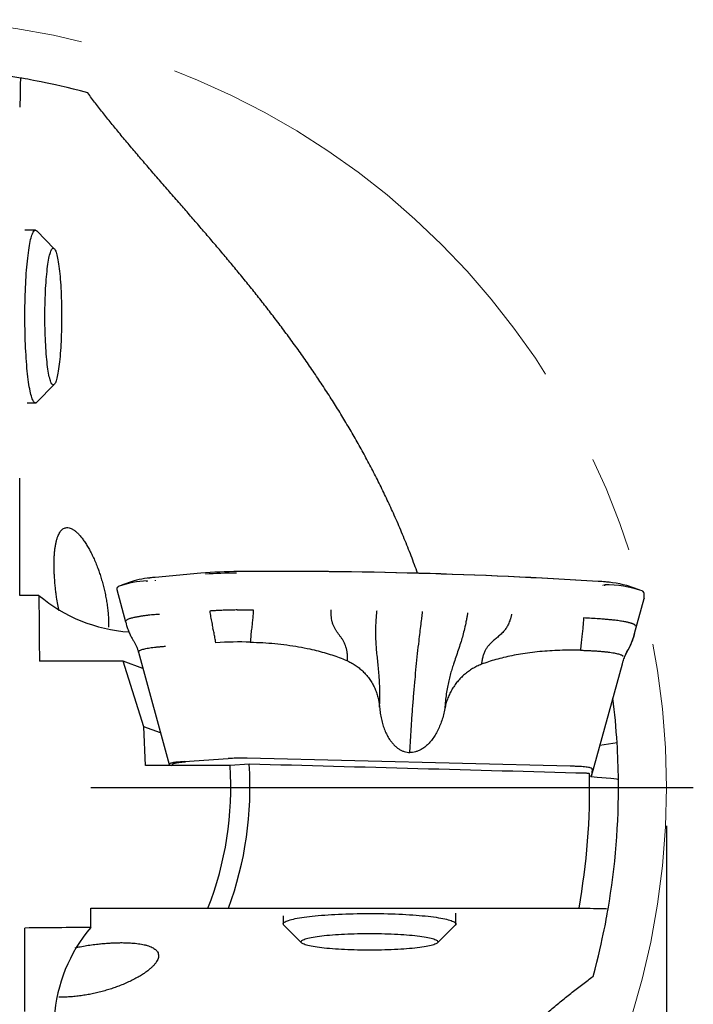
# Model space of a CAD drawing. Units: millimetres. Extents: x 15 to 204, y 6 to 291.
# Drawn here: x 164 to 181, y 217 to 243 of the extents above; entities that cross this region are included whole.
import ezdxf

# ---------------------------------------------------------------- set-up
doc = ezdxf.new("R2010")
doc.units = ezdxf.units.MM
doc.linetypes.add('CENTERX2', pattern=[20.32, 12.7, -2.54, 2.54, -2.54])
doc.layers.add('DÜNNE_LINIE', color=7, linetype='Continuous')
doc.styles.add('SLDTEXTSTYLE1', font='TXT', dxfattribs={"width": 0.75})
doc.dimstyles.new('SLDDIMSTYLE0', dxfattribs={"dimtxt": 3, "dimasz": 3, "dimexe": 0, "dimexo": 0.0625, "dimgap": 0.75, "dimtad": 1, "dimdec": 3, "dimrnd": 1e-09, "dimzin": 12, "dimdsep": 46, "dimtxsty": 'SLDTEXTSTYLE1', "dimsah": 1, "dimcen": 0.09, "dimadec": 0, "dimazin": 3, "dimtfac": 1, "dimtofl": 0, "dimtmove": 0, "dimatfit": 3, "dimfxl": 1, "dimfrac": 2, "dimtolj": 1, "dimtzin": 12, "dimarcsym": 0})

# ---------------------------------------------------------------- blocks, each defined once
blk = doc.blocks.new('_D_3')
at = {"layer": 'DÜNNE_LINIE', "color": 7}
for p, q in [((140.454, 221.902), (140.454, 189.958)), ((180.454, 221.902), (180.454, 189.958)), ((140.454, 190.958), (180.454, 190.958))]:
    blk.add_line(p, q, dxfattribs=at)
for points in [[(140.454, 190.958), (143.454, 190.208), (143.454, 191.708)], [(180.454, 190.958), (177.454, 191.708), (177.454, 190.208)]]:
    blk.add_solid(points, dxfattribs=at)
at = {"layer": 'DÜNNE_LINIE', "color": 7, "char_height": 3, "attachment_point": 1, "style": 'SLDTEXTSTYLE1'}
for s, insert in [('%%c', (155.976, 194.825)), ('40', (160.499, 194.825))]:
    blk.add_mtext(s, dxfattribs=dict(at, insert=insert))
blk = doc.blocks.new('SW_CENTERMARKSYMBOL_0')
at = {"layer": 'DÜNNE_LINIE', "color": 0}
blk.add_line((5, 0), (20.7, 0), dxfattribs=at)

msp = doc.modelspace()

# ---------------------------------------------------------------- linework, layer by layer
at = {"color": 7, "linetype": 'Continuous', "lineweight": 30}
for p, q in [((164.0142, 237.4166), (163.7338, 237.4166)), ((164.5053, 236.9352), (164.0478, 237.3996)), ((164.0478, 232.9336), (164.5053, 233.398)), ((163.7982, 232.9166), (164.0142, 232.9166)), ((163.6039, 227.9024), (163.6039, 230.9577)), ((168.3212, 228.4798), (167.131, 228.3707)), ((166.1339, 228.0593), (166.1343, 228.0581)), ((166.1342, 228.0581), (166.3618, 227.2154)), ((166.5836, 228.2799), (166.2598, 228.1698)), ((179.745, 228.05), (179.4212, 228.1601)), ((164.1039, 227.9024), (163.6039, 227.9024)), ((179.6248, 226.9115), (179.8704, 227.8209)), ((179.8703, 227.8204), (179.8704, 227.8209)), ((179.8736, 227.8573), (179.8737, 227.9541)), ((169.2729, 227.5228), (169.6896, 227.526)), ((166.363, 227.2121), (166.3664, 227.2047)), ((179.6242, 226.9128), (179.6259, 226.9172)), ((166.6966, 226.4259), (167.5007, 223.5002)), ((166.297, 226.1897), (164.1183, 226.1897)), ((166.8422, 224.4769), (166.297, 226.1897)), ((166.8129, 226.0026), (166.297, 226.1897)), ((178.5018, 223.1942), (179.3059, 226.1201)), ((179.3066, 226.1236), (179.3059, 226.1201)), ((179.306, 226.1197), (179.321, 226.1692)), ((166.8834, 223.4694), (166.8422, 224.4769)), ((167.2754, 224.3198), (166.8422, 224.4769)), ((179.1681, 224.0577), (178.7222, 223.9961)), ((169.0851, 223.4694), (166.8834, 223.4694)), ((167.5301, 223.4813), (167.5631, 223.4694)), ((167.8962, 223.5721), (167.795, 223.5652)), ((167.8962, 223.5721), (169.0368, 223.6502)), ((169.1054, 223.6549), (169.0368, 223.6502)), ((169.5838, 223.5062), (169.0851, 223.4694)), ((169.5307, 223.6597), (169.4536, 223.6616)), ((177.9429, 223.4526), (169.5307, 223.6597)), ((178.0567, 223.4498), (177.9429, 223.4526)), ((178.5024, 223.1967), (178.5033, 223.2063)), ((178.5189, 223.3658), (178.5033, 223.2063)), ((178.5189, 223.3658), (178.5202, 223.3799)), ((179.0023, 223.1351), (178.652, 223.1599)), ((165.4545, 219.2516), (165.4545, 219.7516)), ((165.4545, 219.7516), (168.5098, 219.7516)), ((174.9687, 219.3414), (174.9687, 219.6217)), ((170.4687, 219.5573), (170.4687, 219.3414)), ((163.7417, 217.0585), (163.7417, 219.2372)), ((170.4857, 219.3077), (170.9501, 218.8502)), ((174.4873, 218.8502), (174.9517, 219.3077))]:
    msp.add_line(p, q, dxfattribs=at)
at = {"color": 7, "linetype": 'Continuous', "lineweight": 30, "flags": 128}
for points in [[(164.0149, 232.9166), (164.0027, 232.9186), (163.9905, 232.925), (163.9783, 232.9359), (163.9663, 232.9512), (163.9543, 232.9709), (163.9424, 232.995), (163.9307, 233.0233), (163.9192, 233.056), (163.9078, 233.0928), (163.8966, 233.1337), (163.8857, 233.1787), (163.8751, 233.2276), (163.8647, 233.2804), (163.8546, 233.3369), (163.8448, 233.3971), (163.8354, 233.4607), (163.8263, 233.5278), (163.8176, 233.5981), (163.8092, 233.6715), (163.8013, 233.7479), (163.7938, 233.8271), (163.7868, 233.9089), (163.7802, 233.9933), (163.774, 234.08), (163.7684, 234.1688), (163.7632, 234.2597), (163.7585, 234.3523), (163.7544, 234.4465), (163.7507, 234.5422), (163.7476, 234.6391), (163.745, 234.7371), (163.7429, 234.8359), (163.7414, 234.9354), (163.7404, 235.0353), (163.74, 235.1355), (163.7401, 235.2357), (163.7407, 235.3358), (163.7419, 235.4356), (163.7436, 235.5349), (163.7459, 235.6334), (163.7487, 235.731), (163.752, 235.8274), (163.7559, 235.9226), (163.7603, 236.0162), (163.7651, 236.1082), (163.7705, 236.1983), (163.7763, 236.2864), (163.7826, 236.3722), (163.7894, 236.4556), (163.7966, 236.5365), (163.8043, 236.6146), (163.8124, 236.6899), (163.8208, 236.7622), (163.8297, 236.8313), (163.8389, 236.897), (163.8485, 236.9594), (163.8584, 237.0182), (163.8686, 237.0733), (163.8791, 237.1246), (163.8898, 237.172), (163.9008, 237.2155), (163.9121, 237.2549), (163.9235, 237.2901), (163.9351, 237.3211), (163.9469, 237.3479), (163.9588, 237.3703), (163.9708, 237.3884), (163.9829, 237.402), (163.9951, 237.4112), (164.0073, 237.4159), (164.0195, 237.4162), (164.0317, 237.412), (164.0439, 237.4033), (164.0478, 237.3996)], [(164.4792, 233.3846), (164.4684, 233.3865), (164.4576, 233.3929), (164.4468, 233.4037), (164.4361, 233.4189), (164.4256, 233.4385), (164.4151, 233.4623), (164.4049, 233.4904), (164.3948, 233.5226), (164.3849, 233.5589), (164.3752, 233.5993), (164.3659, 233.6435), (164.3567, 233.6915), (164.3479, 233.7432), (164.3395, 233.7984), (164.3313, 233.857), (164.3235, 233.9189), (164.3162, 233.9838), (164.3092, 234.0518), (164.3026, 234.1224), (164.2965, 234.1957), (164.2908, 234.2714), (164.2856, 234.3493), (164.2809, 234.4293), (164.2766, 234.5111), (164.2729, 234.5945), (164.2697, 234.6793), (164.267, 234.7654), (164.2648, 234.8524), (164.2632, 234.9403), (164.2621, 235.0286), (164.2615, 235.1174), (164.2615, 235.2062), (164.262, 235.295), (164.263, 235.3834), (164.2646, 235.4713), (164.2667, 235.5585), (164.2694, 235.6446), (164.2725, 235.7296), (164.2762, 235.8132), (164.2804, 235.8952), (164.2851, 235.9753), (164.2902, 236.0535), (164.2958, 236.1294), (164.3019, 236.203), (164.3084, 236.274), (164.3154, 236.3422), (164.3227, 236.4075), (164.3305, 236.4697), (164.3386, 236.5287), (164.347, 236.5842), (164.3558, 236.6363), (164.3649, 236.6847), (164.3742, 236.7294), (164.3838, 236.7701), (164.3937, 236.8069), (164.4038, 236.8396), (164.414, 236.8681), (164.4244, 236.8924), (164.435, 236.9124), (164.4457, 236.9281), (164.4564, 236.9393), (164.4672, 236.9462), (164.478, 236.9487), (164.4888, 236.9467), (164.4996, 236.9403), (164.5104, 236.9295), (164.5211, 236.9143), (164.5316, 236.8948), (164.5421, 236.8709), (164.5523, 236.8428), (164.5624, 236.8106), (164.5723, 236.7743), (164.582, 236.734), (164.5913, 236.6897), (164.6005, 236.6417), (164.6093, 236.5901), (164.6178, 236.5348), (164.6259, 236.4762), (164.6337, 236.4144), (164.6411, 236.3494), (164.648, 236.2815), (164.6546, 236.2108), (164.6607, 236.1375), (164.6664, 236.0618), (164.6716, 235.9839), (164.6763, 235.9039), (164.6806, 235.8222), (164.6843, 235.7387), (164.6875, 235.6539), (164.6902, 235.5678), (164.6924, 235.4808), (164.694, 235.393), (164.6951, 235.3046), (164.6957, 235.2158), (164.6957, 235.127), (164.6952, 235.0382), (164.6942, 234.9498), (164.6926, 234.8619), (164.6905, 234.7748), (164.6878, 234.6886), (164.6847, 234.6036), (164.681, 234.52), (164.6768, 234.4381), (164.6721, 234.3579), (164.667, 234.2797), (164.6614, 234.2038), (164.6553, 234.1303), (164.6488, 234.0593), (164.6418, 233.9911), (164.6345, 233.9258), (164.6267, 233.8635), (164.6187, 233.8046), (164.6102, 233.749), (164.6014, 233.6969), (164.5923, 233.6485), (164.583, 233.6039), (164.5734, 233.5631), (164.5635, 233.5264), (164.5534, 233.4937), (164.5432, 233.4651), (164.5328, 233.4408), (164.5222, 233.4208), (164.5115, 233.4052), (164.5008, 233.3939), (164.49, 233.387), (164.4792, 233.3846)], [(168.3212, 228.4798), (168.3215, 228.4798), (168.322, 228.4799), (168.3225, 228.4798), (168.323, 228.4798), (168.323, 228.4798)], [(179.8719, 227.8292), (179.8719, 227.8287), (179.8714, 227.826)], [(179.8737, 227.9541), (179.8736, 227.9526), (179.873, 227.949)], [(167.6145, 223.4699), (167.5993, 223.4762), (167.5884, 223.4827), (167.5818, 223.4893), (167.5797, 223.4959), (167.582, 223.5025), (167.5886, 223.5091), (167.5997, 223.5156), (167.615, 223.5219), (167.6345, 223.5281), (167.6581, 223.5341), (167.6856, 223.5398), (167.7168, 223.5452), (167.7515, 223.5503), (167.7895, 223.5551), (167.8306, 223.5594), (167.8744, 223.5633), (167.9207, 223.5668)], [(170.4687, 219.3414), (170.4709, 219.3536), (170.4776, 219.3658), (170.4888, 219.3779), (170.5043, 219.39), (170.5243, 219.4019), (170.5486, 219.4138), (170.5773, 219.4255), (170.6102, 219.437), (170.6472, 219.4484), (170.6884, 219.4595), (170.7336, 219.4704), (170.7828, 219.4811), (170.8358, 219.4915), (170.8925, 219.5015), (170.9529, 219.5113), (171.0168, 219.5207), (171.084, 219.5298), (171.1545, 219.5385), (171.2281, 219.5468), (171.3047, 219.5546), (171.384, 219.5621), (171.466, 219.5691), (171.5506, 219.5757), (171.6374, 219.5818), (171.7263, 219.5874), (171.8173, 219.5926), (171.91, 219.5972), (172.0044, 219.6014), (172.1001, 219.605), (172.1971, 219.6081), (172.2951, 219.6107), (172.394, 219.6127), (172.4935, 219.6142), (172.5934, 219.6151), (172.6936, 219.6155), (172.7939, 219.6154), (172.894, 219.6147), (172.9937, 219.6135), (173.0929, 219.6117), (173.1914, 219.6094), (173.2889, 219.6066), (173.3853, 219.6032), (173.4804, 219.5994), (173.5739, 219.595), (173.6658, 219.5901), (173.7558, 219.5847), (173.8437, 219.5788), (173.9294, 219.5725), (174.0127, 219.5657), (174.0934, 219.5584), (174.1713, 219.5507), (174.2464, 219.5427), (174.3185, 219.5342), (174.3874, 219.5253), (174.453, 219.516), (174.5151, 219.5065), (174.5737, 219.4965), (174.6286, 219.4863), (174.6797, 219.4758), (174.7269, 219.465), (174.7701, 219.454), (174.8092, 219.4427), (174.8442, 219.4313), (174.875, 219.4197), (174.9014, 219.4079), (174.9236, 219.396), (174.9414, 219.3839), (174.9547, 219.3718), (174.9637, 219.3597), (174.9681, 219.3475), (174.9681, 219.3352), (174.9637, 219.323), (174.9547, 219.3109), (174.9517, 219.3077)], [(170.9366, 218.8769), (170.9388, 218.8877), (170.9455, 218.8985), (170.9565, 218.9093), (170.972, 218.9199), (170.9917, 218.9305), (171.0158, 218.9409), (171.0441, 218.9512), (171.0766, 218.9613), (171.1131, 218.9711), (171.1536, 218.9808), (171.1981, 218.9902), (171.2463, 218.9992), (171.2981, 219.008), (171.3535, 219.0165), (171.4123, 219.0246), (171.4744, 219.0324), (171.5395, 219.0397), (171.6076, 219.0467), (171.6784, 219.0532), (171.7518, 219.0593), (171.8277, 219.065), (171.9057, 219.0702), (171.9857, 219.0749), (172.0676, 219.0791), (172.1511, 219.0828), (172.236, 219.086), (172.3221, 219.0886), (172.4092, 219.0908), (172.4971, 219.0924), (172.5855, 219.0935), (172.6743, 219.094), (172.7631, 219.094), (172.8519, 219.0935), (172.9403, 219.0924), (173.0281, 219.0908), (173.1152, 219.0886), (173.2013, 219.086), (173.2862, 219.0828), (173.3697, 219.0791), (173.4516, 219.0749), (173.5317, 219.0702), (173.6097, 219.065), (173.6855, 219.0593), (173.759, 219.0532), (173.8298, 219.0467), (173.8979, 219.0397), (173.963, 219.0324), (174.025, 219.0246), (174.0838, 219.0165), (174.1392, 219.008), (174.1911, 218.9992), (174.2393, 218.9902), (174.2837, 218.9808), (174.3243, 218.9711), (174.3608, 218.9613), (174.3933, 218.9512), (174.4216, 218.9409), (174.4456, 218.9305), (174.4654, 218.9199), (174.4808, 218.9093), (174.4919, 218.8985), (174.4985, 218.8877), (174.5008, 218.8769), (174.4985, 218.8661), (174.4919, 218.8553), (174.4808, 218.8445), (174.4654, 218.8339), (174.4456, 218.8233), (174.4216, 218.8129), (174.3933, 218.8026), (174.3608, 218.7925), (174.3243, 218.7827), (174.2837, 218.773), (174.2393, 218.7637), (174.1911, 218.7546), (174.1392, 218.7458), (174.0838, 218.7373), (174.025, 218.7292), (173.963, 218.7214), (173.8979, 218.7141), (173.8298, 218.7071), (173.759, 218.7006), (173.6855, 218.6945), (173.6097, 218.6888), (173.5317, 218.6836), (173.4516, 218.6789), (173.3697, 218.6747), (173.2862, 218.671), (173.2013, 218.6678), (173.1152, 218.6652), (173.0281, 218.663), (172.9403, 218.6614), (172.8519, 218.6603), (172.7631, 218.6598), (172.6743, 218.6598), (172.5855, 218.6603), (172.4971, 218.6614), (172.4092, 218.663), (172.3221, 218.6652), (172.236, 218.6678), (172.1511, 218.671), (172.0676, 218.6747), (171.9857, 218.6789), (171.9057, 218.6836), (171.8277, 218.6888), (171.7518, 218.6945), (171.6784, 218.7006), (171.6076, 218.7071), (171.5395, 218.7141), (171.4744, 218.7214), (171.4123, 218.7292), (171.3535, 218.7373), (171.2981, 218.7458), (171.2463, 218.7546), (171.1981, 218.7637), (171.1536, 218.773), (171.1131, 218.7827), (171.0766, 218.7925), (171.0441, 218.8026), (171.0158, 218.8129), (170.9917, 218.8233), (170.972, 218.8339), (170.9565, 218.8445), (170.9455, 218.8553), (170.9388, 218.8661), (170.9366, 218.8769)]]:
    msp.add_lwpolyline(points, dxfattribs=at)
at = {"color": 7, "linetype": 'Continuous', "lineweight": 30}
for centre, radius, start, end in [((160.4538, 222.9017), 18.75, 80.24725, 90.58331), ((164.01, 232.9664), 0.05, 275.57004, 319.08919), ((167.2806, 225.7598), 2.6147, 93.32873, 105.46056), ((167.6242, 222.9273), 5.4654, 95.15758, 97.16261), ((169.3377, 216.6774), 11.8457, 90.16059, 94.93381), ((169.3488, 216.4829), 12.0406, 90.1943, 94.88683), ((169.3626, 214.5021), 13.9824, 90.46573, 93.77869), ((170.3731, 96.606), 131.9217, 86.393341, 90.462621), ((170.3743, 96.5793), 131.948, 86.393169, 90.453942), ((167.0268, 225.7136), 2.5678, 92.33979, 108.87236), ((166.9348, 228.2625), 0.0211, 127.37578, 195.85433), ((167.1539, 228.2867), 0.0225, 135.74397, 197.41405), ((178.2135, 221.1244), 7.1568, 84.0118, 86.32854), ((178.5641, 224.8034), 3.4644, 75.67616, 88.16403), ((178.7829, 228.1648), 0.0243, 345.56252, 42.36103), ((178.8563, 225.2139), 2.9647, 71.06601, 90.33798), ((178.8216, 228.1621), 0.0238, 345.66793, 43.967), ((166.7345, 231.02), 4.0791, 229.84145, 265.97859), ((179.8381, 227.9802), 0.0196, 344.83511, 44.93829), ((169.3537, 216.697), 9.992, 88.51434, 93.68471), ((160.4538, 222.9017), 18.75, 3.53455, 7.11284), ((160.4538, 222.9017), 18.75, 0.5834, 3.53455), ((160.4538, 222.9017), 8.65, 338.64325, 3.76283), ((160.4538, 222.9017), 9.15, 339.86254, 3.78807), ((160.4538, 222.9017), 18, 349.92101, 1.12609), ((160.4538, 222.9017), 18.75, 350.24725, 0.58331), ((170.5178, 219.345), 0.0492, 184.28901, 229.3585), ((168.572, 216.621), 4.0791, 139.84145, 175.97859)]:
    msp.add_arc(centre, radius, start, end, dxfattribs=at)
for centre, major_axis in [((182.0679, 237.2417), (0, -147.6992)), ((174.7937, 201.2876), (-147.6992, 0))]:
    msp.add_ellipse(centre, major_axis=major_axis, ratio=0.1218693, start_param=4.7756627, end_param=4.7872869, dxfattribs=at)
for points in [[(163.6169, 241.18), (163.6152, 241.0619), (163.6136, 240.9437), (163.6122, 240.8256)], [(163.63, 241.3807), (163.6233, 241.3819), (163.6188, 241.3027), (163.6169, 241.18)], [(163.6122, 240.8256), (163.6107, 240.7028), (163.6076, 240.6233), (163.6058, 240.6236)], [(178.3717, 223.2675), (175.4426, 223.3471), (172.5134, 223.4268), (169.5838, 223.5062)], [(178.652, 223.1599), (178.5293, 223.1686), (178.4516, 223.1852), (178.4513, 223.2025)], [(179.2028, 223.0926), (179.2026, 223.1099), (179.125, 223.1265), (179.0023, 223.1351)], [(168.5098, 219.7516), (168.6882, 219.7516), (168.8664, 219.7516), (169.0444, 219.7516)], [(178.3776, 219.7433), (178.2548, 219.7448), (178.1753, 219.7479), (178.1757, 219.7497)], [(178.7321, 219.7386), (178.614, 219.7403), (178.4958, 219.7419), (178.3776, 219.7433)], [(178.9328, 219.7255), (178.934, 219.7322), (178.8548, 219.7367), (178.7321, 219.7386)]]:
    msp.add_open_spline(points, degree=3, dxfattribs=at)
for points, knots in [([(165.3774, 240.9937), (164.8567, 241.1354), (164.4547, 241.2223), (163.8733, 241.3397), (163.6939, 241.3698), (163.63, 241.3807)], [0, 0, 0, 0, 0.5, 0.5, 1, 1, 1, 1]), ([(173.9689, 228.478), (173.9424, 228.5532), (173.862, 228.7813), (173.7164, 229.157), (173.5334, 229.6047), (173.3468, 230.0313), (173.1589, 230.4376), (172.971, 230.8241), (172.7765, 231.2053), (172.576, 231.5809), (172.3698, 231.9509), (172.1585, 232.3151), (171.9424, 232.6733), (171.7187, 233.0311), (171.4874, 233.388), (171.249, 233.7436), (171.0076, 234.0924), (170.7632, 234.4352), (170.5162, 234.772), (170.2673, 235.1028), (170.0175, 235.4269), (169.7674, 235.7443), (169.5177, 236.055), (169.2686, 236.3594), (169.0209, 236.6576), (168.7718, 236.9534), (168.5218, 237.2467), (168.2717, 237.5376), (168.0248, 237.8226), (167.7703, 238.1152), (167.5094, 238.4146), (167.2432, 238.7203), (166.9836, 239.02), (166.7311, 239.3138), (166.485, 239.6034), (166.2461, 239.8893), (166.0146, 240.1718), (165.7923, 240.4499), (165.5786, 240.7241), (165.4445, 240.9039), (165.3774, 240.9937)], [0, 0, 0, 0, 0.0132076, 0.0400691, 0.0669244, 0.0937606, 0.1178703, 0.141989, 0.1661078, 0.1902177, 0.2143251, 0.2384411, 0.2625573, 0.2866651, 0.3119114, 0.3371666, 0.3624223, 0.3876692, 0.4130996, 0.438538, 0.463977, 0.489408, 0.5148334, 0.5402659, 0.5656989, 0.5911249, 0.617519, 0.64392, 0.6703214, 0.6967161, 0.7268286, 0.7569539, 0.7870843, 0.8172111, 0.8473248, 0.8778516, 0.9083902, 0.9389332, 0.9694726, 1, 1, 1, 1]), ([(164.6313, 227.4973), (164.62, 227.553), (164.5965, 227.6683), (164.5698, 227.8314), (164.5488, 227.9814), (164.5332, 228.1124), (164.5201, 228.2459), (164.5107, 228.372), (164.5044, 228.4901), (164.5008, 228.5994), (164.4996, 228.7083), (164.501, 228.8183), (164.5057, 228.9283), (164.5139, 229.0368), (164.5256, 229.14), (164.5411, 229.2359), (164.56, 229.3234), (164.5819, 229.4003), (164.6064, 229.4659), (164.6328, 229.5212), (164.6622, 229.5687), (164.6947, 229.6075), (164.7301, 229.6373), (164.7669, 229.6575), (164.8103, 229.6703), (164.8607, 229.6718), (164.9182, 229.6584), (164.9769, 229.6313), (165.0376, 229.5911), (165.1003, 229.5378), (165.1646, 229.4714), (165.2289, 229.3937), (165.2929, 229.3056), (165.3564, 229.2072), (165.4192, 229.0987), (165.481, 228.9804), (165.5411, 228.8531), (165.5989, 228.7173), (165.6512, 228.581), (165.6979, 228.4456), (165.7395, 228.3124), (165.7781, 228.1741), (165.8132, 228.0313), (165.8438, 227.8874), (165.8696, 227.7429), (165.8906, 227.5986), (165.9067, 227.4522), (165.9169, 227.3154), (165.9212, 227.1894), (165.9224, 227.1116), (165.9212, 227.073), (165.9211, 227.0722)], [0, 0, 0, 0, 0.02725118, 0.0565232, 0.07587168, 0.09526459, 0.11464112, 0.1339673, 0.14938992, 0.16486037, 0.18031538, 0.1957169, 0.21215105, 0.22862997, 0.24505167, 0.2615286, 0.27806518, 0.29454671, 0.31025899, 0.32601504, 0.34173913, 0.35904631, 0.37641488, 0.39380134, 0.41113318, 0.43564299, 0.46023851, 0.48485857, 0.50940175, 0.53541806, 0.56151949, 0.5876595, 0.61377927, 0.63981093, 0.66615209, 0.69257822, 0.719028, 0.74544427, 0.77177728, 0.79404657, 0.81638899, 0.83874407, 0.86106341, 0.88331319, 0.90420707, 0.92516504, 0.94610609, 0.96697687, 0.98329728, 0.99967007, 1, 1, 1, 1]), ([(166.1939, 228.1422), (166.192, 228.1413), (166.1822, 228.1365), (166.1682, 228.1273), (166.1529, 228.1149), (166.1421, 228.1021), (166.1353, 228.0892), (166.1321, 228.0758), (166.1325, 228.066), (166.1336, 228.0609), (166.1337, 228.0602)], [0, 0, 0, 0, 0.0447034, 0.2284803, 0.414805, 0.5736242, 0.7150873, 0.8468716, 0.9770911, 1, 1, 1, 1]), ([(179.8521, 227.9941), (179.8496, 227.9964), (179.8423, 228.0032), (179.8324, 228.0106), (179.8233, 228.0156), (179.8213, 228.0166)], [0, 0, 0, 0, 0.2859902, 0.8460694, 1, 1, 1, 1]), ([(179.8737, 227.9541), (179.8734, 227.9572), (179.8728, 227.964), (179.8686, 227.9735), (179.8622, 227.9835), (179.8555, 227.9905), (179.8521, 227.9941)], [0, 0, 0, 0, 0.1826479, 0.4127497, 0.6920069, 1, 1, 1, 1]), ([(179.8699, 227.8202), (179.8703, 227.8211), (179.8714, 227.824), (179.8717, 227.8271), (179.8719, 227.8292)], [0, 0, 0, 0, 0.3159673, 1, 1, 1, 1]), ([(179.8721, 227.8324), (179.8724, 227.835), (179.8733, 227.8442), (179.8737, 227.852), (179.8736, 227.8568), (179.8735, 227.8573)], [0, 0, 0, 0, 0.2622129, 0.9327306, 1, 1, 1, 1]), ([(167.2447, 227.4066), (167.2239, 227.4059), (167.1789, 227.4042), (167.1088, 227.3995), (167.0316, 227.393), (166.9487, 227.3843), (166.8784, 227.3753), (166.8221, 227.3672), (166.7806, 227.3609), (166.7415, 227.3546), (166.7046, 227.3484), (166.6699, 227.3423), (166.6374, 227.3362), (166.607, 227.3301), (166.5712, 227.3226), (166.5318, 227.3135), (166.4911, 227.3026), (166.456, 227.2914), (166.4265, 227.2802), (166.3973, 227.2664), (166.3735, 227.25), (166.3598, 227.2322), (166.3619, 227.2207), (166.3628, 227.2156)], [0, 0, 0, 0, 0.0379496, 0.0821405, 0.1325743, 0.1892492, 0.25216, 0.2856523, 0.3186321, 0.3511, 0.3830566, 0.4145027, 0.445439, 0.475866, 0.5057843, 0.5589647, 0.6116505, 0.6638415, 0.7155377, 0.7667388, 0.8509547, 0.9337953, 1, 1, 1, 1]), ([(169.2729, 227.5228), (169.2311, 227.5223), (169.1475, 227.5213), (169.0236, 227.5184), (168.9017, 227.5145), (168.7825, 227.5095), (168.6663, 227.5036), (168.5922, 227.4987), (168.5552, 227.4963)], [0, 0, 0, 0, 0.1666661, 0.3333331, 0.4999994, 0.6666666, 0.8333335, 1, 1, 1, 1]), ([(168.5552, 227.4963), (168.5624, 227.4452), (168.5767, 227.343), (168.605, 227.1927), (168.6282, 227.0957), (168.6398, 227.0473)], [0, 0, 0, 0, 0.3333334, 0.6666668, 1, 1, 1, 1]), ([(169.6896, 227.526), (169.6867, 227.4771), (169.6809, 227.3794), (169.6687, 227.237), (169.6561, 227.1176), (169.6438, 227.0211), (169.6335, 226.9426), (169.6251, 226.8594), (169.6179, 226.7737), (169.6145, 226.715), (169.6128, 226.6857)], [0, 0, 0, 0, 0.16660218, 0.33335041, 0.50001345, 0.59999994, 0.69997145, 0.79999414, 0.90003604, 1, 1, 1, 1]), ([(172.1477, 226.194), (172.1476, 226.2289), (172.1475, 226.2963), (172.1398, 226.3924), (172.1264, 226.4799), (172.1059, 226.5583), (172.0796, 226.6282), (172.0479, 226.6953), (172.0109, 226.7596), (171.9684, 226.8208), (171.924, 226.8795), (171.8803, 226.9383), (171.8389, 226.9993), (171.8008, 227.0642), (171.7691, 227.1359), (171.746, 227.2125), (171.7304, 227.2929), (171.7237, 227.3563), (171.7211, 227.4032), (171.7203, 227.4315), (171.7201, 227.4607), (171.7203, 227.4903), (171.7219, 227.5129), (171.7227, 227.5246)], [0, 0, 0, 0, 0.063052, 0.1218502, 0.176813, 0.2283814, 0.2777295, 0.325953, 0.3821905, 0.4383272, 0.4946092, 0.5512, 0.6082117, 0.6658934, 0.7248608, 0.785915, 0.8418846, 0.9004307, 0.9194464, 0.9387825, 0.9584564, 0.9784859, 1, 1, 1, 1]), ([(172.9795, 224.9946), (172.9817, 225.0604), (172.9859, 225.1887), (172.9869, 225.3749), (172.9836, 225.55), (172.9751, 225.7144), (172.9629, 225.8855), (172.9468, 226.0635), (172.9267, 226.2492), (172.9076, 226.4315), (172.8921, 226.6148), (172.882, 226.8033), (172.881, 226.977), (172.8854, 227.1349), (172.8911, 227.2378), (172.8959, 227.3063), (172.8984, 227.3388), (172.9011, 227.3716), (172.9041, 227.4045), (172.9071, 227.4381), (172.9108, 227.4714), (172.9127, 227.4973), (172.9136, 227.5106)], [0, 0, 0, 0, 0.0723596, 0.1411488, 0.2063479, 0.2682099, 0.3278283, 0.4035699, 0.4777328, 0.5519505, 0.6275212, 0.7056805, 0.7878363, 0.8444383, 0.9030304, 0.9164688, 0.930015, 0.9436704, 0.9574367, 0.9713157, 0.9853686, 1, 1, 1, 1]), ([(173.7686, 223.8105), (173.7756, 223.939), (173.7897, 224.196), (173.8143, 224.5783), (173.8413, 224.9577), (173.8711, 225.3336), (173.9028, 225.6971), (173.9361, 226.0481), (173.9708, 226.3863), (174.0035, 226.6818), (174.0334, 226.936), (174.0588, 227.142), (174.0774, 227.2873), (174.0887, 227.3734), (174.0935, 227.4099), (174.0986, 227.4457), (174.1004, 227.4729), (174.1013, 227.4865)], [0, 0, 0, 0, 0.09998022, 0.19993862, 0.29990927, 0.39992608, 0.50002235, 0.593436, 0.68678239, 0.78008919, 0.84166512, 0.90324375, 0.9574417, 0.96808932, 0.97873756, 0.98937821, 1, 1, 1, 1]), ([(175.2726, 227.4528), (175.2718, 227.4408), (175.2703, 227.4171), (175.2648, 227.3867), (175.2595, 227.3564), (175.2541, 227.3266), (175.2433, 227.2686), (175.2206, 227.1551), (175.1843, 226.9957), (175.1386, 226.821), (175.0884, 226.6509), (175.0308, 226.4774), (174.9685, 226.2969), (174.9112, 226.1299), (174.8612, 225.9737), (174.8188, 225.8264), (174.7802, 225.6717), (174.7455, 225.5081), (174.7173, 225.3335), (174.6949, 225.1474), (174.6852, 225.0187), (174.6801, 224.9528)], [0, 0, 0, 0, 0.0132653, 0.0260287, 0.0385968, 0.051073, 0.0634588, 0.1112644, 0.1934235, 0.2635323, 0.3307591, 0.4075906, 0.4824079, 0.5564211, 0.6134052, 0.671458, 0.731186, 0.793154, 0.8584065, 0.9273832, 1, 1, 1, 1]), ([(176.4153, 227.4097), (176.414, 227.3965), (176.4114, 227.3708), (176.4018, 227.3371), (176.3928, 227.304), (176.3827, 227.2721), (176.3685, 227.2315), (176.3491, 227.1832), (176.3163, 227.1149), (176.2711, 227.0388), (176.2055, 226.9541), (176.1263, 226.876), (176.0384, 226.7998), (175.9587, 226.7337), (175.8913, 226.6729), (175.8362, 226.6171), (175.7857, 226.5543), (175.74, 226.4844), (175.7006, 226.4054), (175.6707, 226.3155), (175.6482, 226.2156), (175.6402, 226.1448), (175.636, 226.1081)], [0, 0, 0, 0, 0.0245665, 0.0475401, 0.0700536, 0.092134, 0.1138063, 0.1552833, 0.1954669, 0.2645116, 0.3308691, 0.407677, 0.4833988, 0.5585075, 0.6086126, 0.6587765, 0.7093498, 0.7609526, 0.8146312, 0.8719538, 0.9335984, 1, 1, 1, 1]), ([(178.2945, 227.3153), (178.2916, 227.2662), (178.2857, 227.168), (178.2735, 227.0249), (178.2607, 226.9052), (178.2484, 226.808), (178.2376, 226.7308), (178.2286, 226.648), (178.2212, 226.5624), (178.2177, 226.5034), (178.216, 226.4739)], [0, 0, 0, 0, 0.1666383, 0.3333679, 0.5000201, 0.599981, 0.699965, 0.7999532, 0.9000132, 1, 1, 1, 1]), ([(178.7025, 227.2906), (178.6348, 227.2948), (178.4994, 227.3032), (178.3628, 227.3113), (178.2945, 227.3153)], [0, 0, 0, 0, 0.50021037, 1, 1, 1, 1]), ([(179.6438, 227.1003), (179.644, 227.1039), (179.6443, 227.1116), (179.6399, 227.1227), (179.63, 227.1346), (179.6124, 227.1471), (179.5902, 227.1576), (179.5673, 227.1662), (179.5477, 227.1728), (179.5263, 227.1794), (179.5033, 227.1858), (179.4787, 227.1921), (179.4529, 227.1983), (179.4257, 227.2045), (179.3899, 227.2121), (179.3438, 227.221), (179.2853, 227.231), (179.2229, 227.2405), (179.1568, 227.2494), (179.0724, 227.2595), (178.9669, 227.2704), (178.8386, 227.2815), (178.7476, 227.2876), (178.7025, 227.2906)], [0, 0, 0, 0, 0.0373792, 0.0809058, 0.1305817, 0.1864047, 0.2483699, 0.2813588, 0.3138427, 0.3458225, 0.3772988, 0.4082722, 0.4387437, 0.4687134, 0.4981821, 0.550563, 0.6024569, 0.6538631, 0.7047825, 0.7552142, 0.8381641, 0.9197596, 1, 1, 1, 1]), ([(166.3662, 227.2047), (166.3762, 227.1676), (166.3964, 227.092), (166.4356, 226.9826), (166.4802, 226.8776), (166.5266, 226.7868), (166.5746, 226.7098), (166.6172, 226.6408), (166.6506, 226.5683), (166.6777, 226.4969), (166.6902, 226.4493), (166.6963, 226.4264)], [0, 0, 0, 0, 0.130782, 0.2669547, 0.3977519, 0.5239146, 0.6221331, 0.7189955, 0.8153102, 0.9110777, 1, 1, 1, 1]), ([(168.7116, 226.6684), (168.7055, 226.7115), (168.6932, 226.7977), (168.6692, 226.9245), (168.6496, 227.0063), (168.6398, 227.0473)], [0, 0, 0, 0, 0.3333335, 0.6666664, 1, 1, 1, 1]), ([(179.3767, 226.3242), (179.3893, 226.3531), (179.4159, 226.4143), (179.4724, 226.5154), (179.53, 226.6354), (179.5839, 226.7717), (179.6114, 226.8657), (179.6251, 226.9128)], [0, 0, 0, 0, 0.1510666, 0.3192637, 0.5444162, 0.7715445, 1, 1, 1, 1]), ([(179.6259, 226.9172), (179.6113, 226.8676), (179.582, 226.7686), (179.5242, 226.6245), (179.4769, 226.5326), (179.4532, 226.4867)], [0, 0, 0, 0, 0.3333339, 0.666667, 1, 1, 1, 1]), ([(166.6976, 226.4268), (166.6968, 226.4297), (166.6945, 226.4374), (166.7024, 226.45), (166.72, 226.4644), (166.7483, 226.4786), (166.7864, 226.4924), (166.8341, 226.5057), (166.8912, 226.5186), (166.9571, 226.5307), (167.0314, 226.5421), (167.1134, 226.5528), (167.2028, 226.5624), (167.2984, 226.5712), (167.3669, 226.5762), (167.4011, 226.5787)], [0, 0, 0, 0, 0.0471915, 0.1265922, 0.205993, 0.2853937, 0.3647944, 0.4441951, 0.5235958, 0.6029966, 0.6823974, 0.761798, 0.8411988, 0.9205994, 1, 1, 1, 1]), ([(169.6128, 226.6857), (169.7201, 226.682), (169.9343, 226.6746), (170.2527, 226.649), (170.565, 226.6133), (170.8681, 226.5668), (171.1395, 226.5139), (171.3795, 226.4574), (171.5888, 226.4001), (171.7869, 226.3372), (171.973, 226.2699), (172.0905, 226.2188), (172.1477, 226.194)], [0, 0, 0, 0, 0.1235579, 0.2464617, 0.3678768, 0.4858342, 0.6003579, 0.6870938, 0.7708331, 0.8513922, 0.9277515, 1, 1, 1, 1]), ([(178.216, 226.4739), (178.1265, 226.4753), (177.9478, 226.4783), (177.6801, 226.4725), (177.4151, 226.4595), (177.1546, 226.4386), (176.9007, 226.41), (176.6589, 226.3747), (176.4302, 226.3332), (176.2153, 226.2862), (176.011, 226.2332), (175.8183, 226.1753), (175.6956, 226.1301), (175.636, 226.1081)], [0, 0, 0, 0, 0.1029182, 0.2054796, 0.3075024, 0.4073818, 0.5050738, 0.6002212, 0.6869104, 0.770794, 0.8513259, 0.9276776, 1, 1, 1, 1]), ([(178.216, 226.4739), (178.2548, 226.4728), (178.3325, 226.4706), (178.4456, 226.4658), (178.5551, 226.46), (178.6599, 226.453), (178.7595, 226.4449), (178.8529, 226.4358), (178.9395, 226.4257), (179.0186, 226.4148), (179.0897, 226.4031), (179.1522, 226.3906), (179.2057, 226.3776), (179.2498, 226.364), (179.2841, 226.3501), (179.3082, 226.3358), (179.3229, 226.3213), (179.3239, 226.3116), (179.3244, 226.3067)], [0, 0, 0, 0, 0.0624996, 0.1249999, 0.1874996, 0.2499999, 0.3125001, 0.3749998, 0.4374999, 0.5000002, 0.5625002, 0.6249999, 0.6875, 0.75, 0.8125, 0.8750001, 0.9375, 1, 1, 1, 1]), ([(179.3066, 226.1236), (179.3191, 226.1653), (179.3441, 226.2489), (179.3932, 226.3704), (179.4332, 226.4479), (179.4532, 226.4867)], [0, 0, 0, 0, 0.3333328, 0.6666665, 1, 1, 1, 1]), ([(172.1477, 226.194), (172.1858, 226.1755), (172.2619, 226.1385), (172.3691, 226.0706), (172.4702, 225.9938), (172.5643, 225.908), (172.6505, 225.8139), (172.7278, 225.7122), (172.796, 225.6039), (172.8544, 225.4898), (172.9023, 225.3708), (172.9395, 225.2481), (172.9666, 225.1225), (172.9752, 225.0373), (172.9795, 224.9946)], [0, 0, 0, 0, 0.0833966, 0.1662775, 0.249273, 0.3331072, 0.416465, 0.4999905, 0.5838288, 0.6671934, 0.7507269, 0.8340683, 0.9169468, 1, 1, 1, 1]), ([(175.636, 226.1081), (175.596, 226.0915), (175.5163, 226.0584), (175.4023, 225.9959), (175.2934, 225.9245), (175.1906, 225.8436), (175.0947, 225.754), (175.0068, 225.6564), (174.9274, 225.5518), (174.8572, 225.4407), (174.7968, 225.3244), (174.7467, 225.2038), (174.7065, 225.0799), (174.6889, 224.9952), (174.6801, 224.9528)], [0, 0, 0, 0, 0.0832406, 0.1661211, 0.2492696, 0.3327933, 0.4161505, 0.499987, 0.5835139, 0.6668786, 0.7507234, 0.8339129, 0.9167914, 1, 1, 1, 1]), ([(172.9795, 224.9946), (172.9846, 224.9407), (172.9948, 224.8343), (173.0242, 224.6789), (173.0635, 224.5307), (173.1125, 224.392), (173.1706, 224.265), (173.2322, 224.1601), (173.2939, 224.0753), (173.3531, 224.0081), (173.416, 223.95), (173.4824, 223.9012), (173.5515, 223.862), (173.6226, 223.8334), (173.695, 223.815), (173.7441, 223.812), (173.7686, 223.8105)], [0, 0, 0, 0, 0.1041199, 0.2055228, 0.3047787, 0.4002824, 0.4902642, 0.5755218, 0.6365788, 0.6945789, 0.7500496, 0.8035947, 0.8554063, 0.9048086, 0.9526833, 1, 1, 1, 1]), ([(174.6801, 224.9528), (174.6694, 224.8993), (174.648, 224.7938), (174.6024, 224.6402), (174.5477, 224.4944), (174.4842, 224.3585), (174.4129, 224.2347), (174.3345, 224.1246), (174.25, 224.0291), (174.1598, 223.9494), (174.0723, 223.8912), (173.9906, 223.8511), (173.9168, 223.8262), (173.8425, 223.8114), (173.7931, 223.8108), (173.7686, 223.8105)], [0, 0, 0, 0, 0.1039634, 0.2053729, 0.3047956, 0.4000025, 0.4899903, 0.5755554, 0.655953, 0.7315103, 0.8035681, 0.8552861, 0.9046566, 0.9525708, 1, 1, 1, 1]), ([(167.795, 223.5652), (167.7667, 223.563), (167.7103, 223.5587), (167.6388, 223.5501), (167.5798, 223.5402), (167.5359, 223.5292), (167.508, 223.5175), (167.4974, 223.5053), (167.503, 223.4931), (167.5211, 223.4852), (167.5301, 223.4813)], [0, 0, 0, 0, 0.125, 0.2500001, 0.375, 0.5000001, 0.6249999, 0.75, 0.8749999, 1, 1, 1, 1]), ([(169.4536, 223.6616), (169.4238, 223.6621), (169.3644, 223.6632), (169.2742, 223.6623), (169.1862, 223.6598), (169.1323, 223.6565), (169.1054, 223.6549)], [0, 0, 0, 0, 0.2499983, 0.4999987, 0.749999, 1, 1, 1, 1]), ([(178.5202, 223.3799), (178.519, 223.384), (178.5164, 223.3921), (178.4909, 223.4039), (178.4502, 223.4151), (178.394, 223.4252), (178.3245, 223.4341), (178.2435, 223.4412), (178.1537, 223.4468), (178.0891, 223.4488), (178.0567, 223.4498)], [0, 0, 0, 0, 0.1249998, 0.25, 0.3749998, 0.499999, 0.6249999, 0.7499998, 0.874999, 1, 1, 1, 1]), ([(178.4503, 223.2555), (178.4503, 223.2568), (178.4483, 223.2582), (178.4446, 223.2595), (178.4408, 223.2608), (178.4352, 223.2621), (178.4281, 223.2632), (178.421, 223.2642), (178.4122, 223.2652), (178.4026, 223.2659), (178.3932, 223.2666), (178.3826, 223.2672), (178.3717, 223.2675)], [0.00000019868, 0.00000019868, 0.00000019868, 0.00000019868, 0.00003407042, 0.00003407042, 0.00003407042, 0.00006814443, 0.00006814443, 0.00006814443, 0.00010215386, 0.00010215386, 0.00010215386, 0.00013555918, 0.00013555918, 0.00013555918, 0.00013555918]), ([(178.4862, 223.1828), (178.4888, 223.1838), (178.5001, 223.1883), (178.5014, 223.1931), (178.5024, 223.1967)], [0, 0, 0, 0, 0.22360815, 1, 1, 1, 1]), ([(169.0444, 219.7516), (170.555, 219.7516), (172.0639, 219.7516), (175.0808, 219.7516), (176.5887, 219.7516), (178.0964, 219.7516)], [0, 0, 0, 0, 0.5, 0.5, 1, 1, 1, 1]), ([(178.0964, 219.7516), (178.1047, 219.7516), (178.1129, 219.7516), (178.1205, 219.7516), (178.1308, 219.7516), (178.1403, 219.7516), (178.1483, 219.7516), (178.1534, 219.7516), (178.1579, 219.7516), (178.1617, 219.7516), (178.1674, 219.7516), (178.1716, 219.7516), (178.1739, 219.7516), (178.1753, 219.7516), (178.176, 219.7516), (178.176, 219.7516)], [0.00054842278, 0.00054842278, 0.00054842278, 0.00054842278, 0.00057397936, 0.00057397936, 0.00057397936, 0.00060850543, 0.00060850543, 0.00060850543, 0.00063030122, 0.00063030122, 0.00063030122, 0.00066350681, 0.00066350681, 0.00066350681, 0.0006839037, 0.0006839037, 0.0006839037, 0.0006839037]), ([(178.5458, 217.9781), (178.6875, 218.4988), (178.7743, 218.9008), (178.8917, 219.4822), (178.9218, 219.6616), (178.9328, 219.7255)], [0, 0, 0, 0, 0.5, 0.5, 1, 1, 1, 1]), ([(165.0492, 218.7237), (165.0801, 218.7303), (165.1634, 218.7481), (165.3056, 218.7733), (165.4748, 218.7993), (165.6309, 218.8187), (165.7717, 218.833), (165.8959, 218.8429), (166.0212, 218.8503), (166.1477, 218.8548), (166.2745, 218.8561), (166.4003, 218.8536), (166.5128, 218.8478), (166.6111, 218.8392), (166.696, 218.829), (166.7761, 218.8164), (166.8541, 218.8005), (166.9281, 218.781), (166.9965, 218.7578), (167.055, 218.7323), (167.1035, 218.7047), (167.1429, 218.6756), (167.174, 218.6449), (167.2001, 218.6087), (167.2179, 218.5666), (167.2244, 218.5183), (167.2189, 218.4686), (167.2018, 218.416), (167.1726, 218.3605), (167.1308, 218.3023), (167.0783, 218.2435), (167.0159, 218.1845), (166.9514, 218.1315), (166.8881, 218.0846), (166.8154, 218.0348), (166.7218, 217.9766), (166.6033, 217.9106), (166.4745, 217.8463), (166.3362, 217.7842), (166.1975, 217.7284), (166.0604, 217.6787), (165.9264, 217.6347), (165.7869, 217.5938), (165.6425, 217.5562), (165.4967, 217.5233), (165.35, 217.4952), (165.2031, 217.4719), (165.0538, 217.4536), (164.9142, 217.4415), (164.7853, 217.4354), (164.6922, 217.4332), (164.6389, 217.4345), (164.6244, 217.4348)], [0, 0, 0, 0, 0.0153577, 0.0413339, 0.0672854, 0.0931604, 0.1109361, 0.1287605, 0.1465668, 0.1643174, 0.1823897, 0.2005048, 0.2185555, 0.2322004, 0.2459093, 0.2596148, 0.2732548, 0.2890504, 0.3048965, 0.3207026, 0.3361096, 0.3515717, 0.3670483, 0.3824753, 0.403931, 0.4254618, 0.4470154, 0.4685023, 0.4923602, 0.5162936, 0.5402661, 0.5642248, 0.5881041, 0.6048478, 0.6215916, 0.6492968, 0.6770993, 0.7049303, 0.7327244, 0.7604225, 0.7832456, 0.8061441, 0.8290562, 0.8519316, 0.8747352, 0.8961378, 0.917606, 0.9390569, 0.9604359, 0.9770746, 0.9937663, 1, 1, 1, 1]), ([(166.0301, 209.3866), (166.1053, 209.4131), (166.3334, 209.4935), (166.709, 209.6391), (167.1568, 209.8221), (167.5834, 210.0087), (167.9897, 210.1966), (168.3762, 210.3846), (168.7574, 210.579), (169.133, 210.7795), (169.503, 210.9857), (169.8671, 211.197), (170.2254, 211.4131), (170.5832, 211.6368), (170.94, 211.8681), (171.2956, 212.1065), (171.6445, 212.3479), (171.9873, 212.5923), (172.3241, 212.8393), (172.6549, 213.0883), (172.979, 213.3381), (173.2963, 213.5881), (173.6071, 213.8379), (173.9115, 214.0869), (174.2097, 214.3346), (174.5054, 214.5837), (174.7988, 214.8337), (175.0897, 215.0838), (175.3747, 215.3307), (175.6672, 215.5852), (175.9667, 215.8461), (176.2724, 216.1123), (176.572, 216.3719), (176.8658, 216.6244), (177.1555, 216.8705), (177.4414, 217.1094), (177.7239, 217.3409), (178.002, 217.5632), (178.2762, 217.7769), (178.4559, 217.911), (178.5458, 217.9781)], [0, 0, 0, 0, 0.0132076, 0.0400691, 0.0669244, 0.0937606, 0.1178703, 0.141989, 0.1661078, 0.1902177, 0.2143251, 0.2384411, 0.2625573, 0.2866651, 0.3119114, 0.3371666, 0.3624223, 0.3876692, 0.4130996, 0.438538, 0.463977, 0.489408, 0.5148334, 0.5402659, 0.5656989, 0.5911249, 0.617519, 0.64392, 0.6703214, 0.6967161, 0.7268286, 0.7569539, 0.7870843, 0.8172111, 0.8473248, 0.8778516, 0.9083902, 0.9389332, 0.9694726, 1, 1, 1, 1])]:
    msp.add_open_spline(points, degree=3, knots=knots, dxfattribs=at)
at = {"layer": 'DÜNNE_LINIE', "color": 7, "linetype": 'CENTERX2', "lineweight": 0}
msp.add_circle((160.4538, 222.9017), 20, dxfattribs=at)

# ---------------------------------------------------------------- block references
at = {"layer": 'DÜNNE_LINIE', "color": 7}
msp.add_blockref('SW_CENTERMARKSYMBOL_0', (160.4538, 222.9017), dxfattribs=at)

# ---------------------------------------------------------------- dimensions: what is measured, and where the dimension line sits
dim = msp.add_linear_dim(base=(180.4538, 190.958), p1=(140.4538, 222.9017), p2=(180.4538, 222.9017), text='%%c<>', dimstyle='SLDDIMSTYLE0', dxfattribs=at)
dim.commit()
dim.dimension.update_dxf_attribs({"geometry": '_D_3', "text_midpoint": (160.4538, 190.958), "dimtype": 160})

doc.saveas('drawing.dxf')
